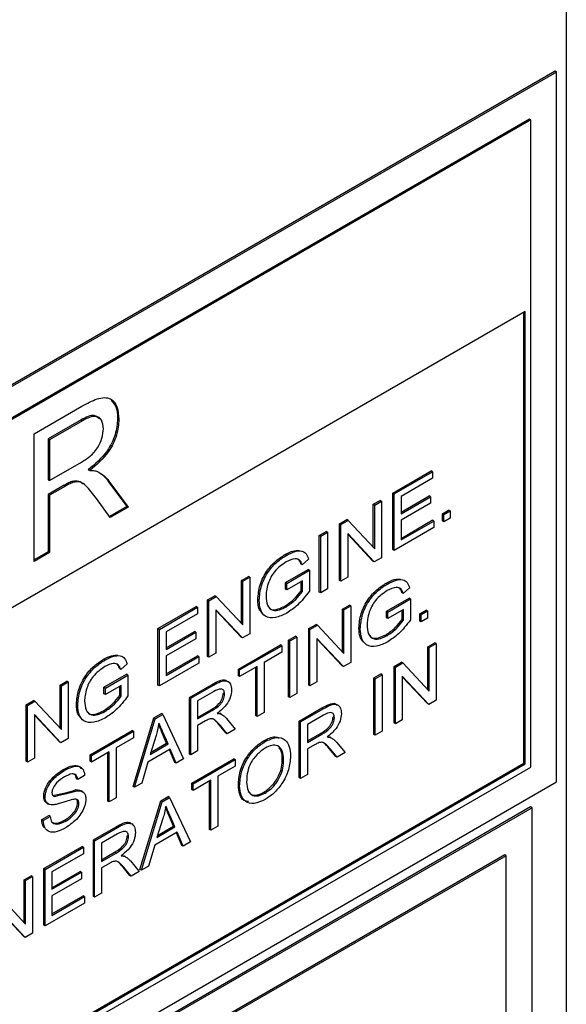
# Model space of a CAD drawing. Units: inches. Extents: x 5 to 301, y 5 to 193.
# Drawn here: x 89 to 90, y 41 to 43 of the extents above; entities that cross this region are included whole.
import ezdxf

# ---------------------------------------------------------------- set-up
doc = ezdxf.new("R2010")
doc.units = ezdxf.units.IN
doc.header["$MEASUREMENT"] = 0

msp = doc.modelspace()

# ---------------------------------------------------------------- linework, layer by layer
at = {"color": 7, "linetype": 'Continuous', "lineweight": 25, "ltscale": 18}
for p, q in [((89.625, 43.7612), (89.625, 39.8904)), ((89.6065, 42.4287), (86.8757, 40.8523)), ((89.6088, 42.4274), (86.8757, 40.8497)), ((89.6088, 42.4274), (89.6065, 42.4287)), ((89.6088, 41.2411), (89.6088, 42.4274)), ((89.5633, 42.3487), (86.8757, 40.7972)), ((89.5656, 42.3474), (86.8757, 40.7946)), ((89.5656, 42.3474), (89.5633, 42.3487)), ((89.5656, 41.2661), (89.5656, 42.3474)), ((89.5565, 42.0272), (86.8757, 40.4796)), ((89.5542, 41.2726), (89.5542, 42.0259)), ((89.5565, 41.2713), (89.5565, 42.0272)), ((88.7356, 41.8226), (88.8157, 41.8688)), ((88.8143, 41.8461), (88.7593, 41.8143)), ((88.8166, 41.8448), (88.7616, 41.813)), ((88.8753, 41.8484), (88.8775, 41.8471)), ((88.7356, 41.6095), (88.7356, 41.8226)), ((88.7593, 41.8143), (88.7593, 41.746)), ((88.7593, 41.8143), (88.7616, 41.813)), ((88.7616, 41.813), (88.7616, 41.7447)), ((88.7616, 41.7447), (88.811, 41.7733)), ((88.8263, 41.7628), (88.8286, 41.7615)), ((89.335, 41.7239), (89.399, 41.7608)), ((89.3373, 41.7225), (89.4013, 41.7595)), ((89.4013, 41.7595), (89.399, 41.7608)), ((89.4013, 41.7595), (89.4013, 41.7486)), ((88.7593, 41.746), (88.7616, 41.7447)), ((88.7988, 41.7432), (88.8011, 41.7419)), ((88.8601, 41.7428), (88.8904, 41.7015)), ((88.8624, 41.7415), (88.8927, 41.7002)), ((89.4013, 41.7486), (89.3488, 41.7183)), ((88.786, 41.7368), (88.7593, 41.7214)), ((88.7883, 41.7355), (88.7616, 41.7201)), ((88.7593, 41.7214), (88.7593, 41.6258)), ((88.7593, 41.7214), (88.7616, 41.7201)), ((88.7616, 41.7201), (88.7616, 41.6245)), ((88.8628, 41.6829), (88.8398, 41.7147)), ((89.3025, 41.7051), (89.314, 41.7117)), ((89.3048, 41.7038), (89.3163, 41.7104)), ((89.3163, 41.7104), (89.314, 41.7117)), ((89.3163, 41.7104), (89.3163, 41.6159)), ((89.335, 41.6294), (89.335, 41.7239)), ((89.3373, 41.7225), (89.335, 41.7239)), ((89.3373, 41.6281), (89.3373, 41.7225)), ((89.3488, 41.6919), (89.3959, 41.719)), ((89.3488, 41.7183), (89.3488, 41.6892)), ((89.3488, 41.6892), (89.3981, 41.7177)), ((89.3981, 41.7177), (89.3959, 41.719)), ((89.3981, 41.7177), (89.3981, 41.7068)), ((88.8904, 41.7015), (88.8615, 41.6848)), ((88.8927, 41.7002), (88.8628, 41.6829)), ((88.8904, 41.7015), (88.8927, 41.7002)), ((89.3025, 41.6333), (89.3025, 41.7051)), ((89.3048, 41.7038), (89.3025, 41.7051)), ((89.3048, 41.6309), (89.3048, 41.7038)), ((89.3981, 41.7068), (89.3488, 41.6783)), ((89.4179, 41.6893), (89.4284, 41.6954)), ((89.4202, 41.688), (89.4307, 41.6941)), ((89.4307, 41.6941), (89.4284, 41.6954)), ((89.4307, 41.6941), (89.4307, 41.682)), ((89.2459, 41.6724), (89.2582, 41.6795)), ((89.2481, 41.6711), (89.2604, 41.6782)), ((89.2604, 41.6782), (89.2582, 41.6795)), ((89.2604, 41.6782), (89.3048, 41.6309)), ((89.3488, 41.6482), (89.4011, 41.6784)), ((89.3488, 41.6783), (89.3488, 41.6456)), ((89.3488, 41.6456), (89.4034, 41.6771)), ((89.4034, 41.6771), (89.4011, 41.6784)), ((89.4034, 41.6771), (89.4034, 41.6662)), ((89.4179, 41.6772), (89.4179, 41.6893)), ((89.4202, 41.688), (89.4179, 41.6893)), ((89.4202, 41.6759), (89.4179, 41.6772)), ((89.4202, 41.6759), (89.4202, 41.688)), ((89.4307, 41.682), (89.4202, 41.6759)), ((89.2123, 41.653), (89.2238, 41.6597)), ((89.2146, 41.6517), (89.2261, 41.6584)), ((89.2261, 41.6584), (89.2238, 41.6597)), ((89.2261, 41.6584), (89.2261, 41.5639)), ((89.2459, 41.5779), (89.2459, 41.6724)), ((89.2481, 41.6711), (89.2459, 41.6724)), ((89.2481, 41.5766), (89.2481, 41.6711)), ((89.4034, 41.6662), (89.3373, 41.6281)), ((89.2123, 41.5585), (89.2123, 41.653)), ((89.2146, 41.6517), (89.2123, 41.653)), ((89.2146, 41.5572), (89.2146, 41.6517)), ((89.304, 41.6089), (89.2597, 41.6562)), ((89.2597, 41.6562), (89.2597, 41.5832)), ((89.3018, 41.6102), (89.2597, 41.655)), ((88.7593, 41.6258), (88.7356, 41.6121)), ((88.7593, 41.6258), (88.7616, 41.6245)), ((89.3373, 41.6281), (89.335, 41.6294)), ((88.7616, 41.6245), (88.7356, 41.6095)), ((89.1572, 41.6198), (89.1549, 41.6211)), ((89.1943, 41.6134), (89.1837, 41.6042)), ((89.304, 41.6089), (89.3018, 41.6102)), ((89.3163, 41.6159), (89.304, 41.6089)), ((89.1556, 41.5743), (89.1934, 41.5961)), ((89.1579, 41.573), (89.1957, 41.5948)), ((89.1837, 41.6042), (89.1814, 41.6055)), ((89.1957, 41.5948), (89.1934, 41.5961)), ((89.1957, 41.5948), (89.1957, 41.5598)), ((89.0822, 41.5779), (89.0938, 41.5846)), ((89.0822, 41.5061), (89.0822, 41.5779)), ((89.0845, 41.5766), (89.0822, 41.5779)), ((89.0845, 41.5766), (89.096, 41.5833)), ((89.0845, 41.5037), (89.0845, 41.5766)), ((89.096, 41.5833), (89.0938, 41.5846)), ((89.096, 41.5833), (89.096, 41.4888)), ((89.1841, 41.5772), (89.1579, 41.5621)), ((89.1819, 41.5606), (89.1819, 41.5759)), ((89.1841, 41.5593), (89.1841, 41.5772)), ((89.2481, 41.5766), (89.2459, 41.5779)), ((89.2597, 41.5832), (89.2481, 41.5766)), ((89.1556, 41.5634), (89.1556, 41.5743)), ((89.1579, 41.573), (89.1556, 41.5743)), ((89.1579, 41.5621), (89.1556, 41.5634)), ((89.1579, 41.5621), (89.1579, 41.573)), ((89.1841, 41.5593), (89.1819, 41.5606)), ((89.2261, 41.5639), (89.2146, 41.5572)), ((89.3261, 41.5719), (89.3238, 41.5732)), ((89.3632, 41.5655), (89.3526, 41.5563)), ((89.0256, 41.5452), (89.0379, 41.5523)), ((89.0256, 41.4507), (89.0256, 41.5452)), ((89.0278, 41.5439), (89.0256, 41.5452)), ((89.0278, 41.5439), (89.0401, 41.551)), ((89.0278, 41.4494), (89.0278, 41.5439)), ((89.0401, 41.551), (89.0379, 41.5523)), ((89.0401, 41.551), (89.0845, 41.5037)), ((89.1118, 41.5446), (89.1095, 41.546)), ((89.2146, 41.5572), (89.2123, 41.5585)), ((89.3245, 41.5264), (89.3623, 41.5482)), ((89.3268, 41.5251), (89.3646, 41.5469)), ((89.3526, 41.5563), (89.3503, 41.5576)), ((89.3646, 41.5469), (89.3623, 41.5482)), ((89.3646, 41.5469), (89.3646, 41.5119)), ((88.9427, 41.4974), (89.0067, 41.5343)), ((88.945, 41.4961), (89.009, 41.533)), ((89.009, 41.533), (89.0067, 41.5343)), ((89.009, 41.533), (89.009, 41.5221)), ((89.0837, 41.4817), (89.0394, 41.529)), ((89.0394, 41.529), (89.0394, 41.4561)), ((89.0815, 41.483), (89.0394, 41.5279)), ((89.1572, 41.5338), (89.1549, 41.5351)), ((89.2511, 41.53), (89.2626, 41.5367)), ((89.2511, 41.4583), (89.2511, 41.53)), ((89.2534, 41.5287), (89.2511, 41.53)), ((89.2534, 41.5287), (89.2649, 41.5354)), ((89.2534, 41.4558), (89.2534, 41.5287)), ((89.2649, 41.5354), (89.2626, 41.5367)), ((89.2649, 41.5354), (89.2649, 41.4409)), ((89.353, 41.5293), (89.3268, 41.5142)), ((89.3508, 41.5127), (89.3508, 41.528)), ((89.353, 41.5114), (89.353, 41.5293)), ((89.3801, 41.5222), (89.3906, 41.5282)), ((89.3824, 41.5209), (89.3929, 41.5269)), ((89.3929, 41.5269), (89.3906, 41.5282)), ((89.3929, 41.5269), (89.3929, 41.5148)), ((89.009, 41.5221), (88.9565, 41.4918)), ((89.3245, 41.5155), (89.3245, 41.5264)), ((89.3268, 41.5251), (89.3245, 41.5264)), ((89.3268, 41.5142), (89.3245, 41.5155)), ((89.3268, 41.5142), (89.3268, 41.5251)), ((89.353, 41.5114), (89.3508, 41.5127)), ((89.3801, 41.51), (89.3801, 41.5222)), ((89.3824, 41.5209), (89.3801, 41.5222)), ((89.3824, 41.5087), (89.3824, 41.5209)), ((89.3929, 41.5148), (89.3824, 41.5087)), ((88.9427, 41.4029), (88.9427, 41.4974)), ((88.945, 41.4961), (88.9427, 41.4974)), ((88.945, 41.4016), (88.945, 41.4961)), ((89.1945, 41.4973), (89.2068, 41.5044)), ((89.1945, 41.4029), (89.1945, 41.4973)), ((89.1967, 41.496), (89.1945, 41.4973)), ((89.1967, 41.496), (89.209, 41.5031)), ((89.1967, 41.4016), (89.1967, 41.496)), ((89.209, 41.5031), (89.2068, 41.5044)), ((89.209, 41.5031), (89.2534, 41.4558)), ((89.2807, 41.4968), (89.2784, 41.4981)), ((89.3824, 41.5087), (89.3801, 41.51)), ((88.9565, 41.4654), (89.0035, 41.4925)), ((88.9565, 41.4918), (88.9565, 41.4627)), ((88.9565, 41.4627), (89.0058, 41.4912)), ((89.0058, 41.4803), (88.9565, 41.4518)), ((89.0058, 41.4912), (89.0035, 41.4925)), ((89.0058, 41.4912), (89.0058, 41.4803)), ((89.0837, 41.4817), (89.0815, 41.483)), ((89.096, 41.4888), (89.0837, 41.4817)), ((89.1609, 41.478), (89.1724, 41.4846)), ((89.1609, 41.3835), (89.1609, 41.478)), ((89.1632, 41.4767), (89.1609, 41.478)), ((89.1632, 41.4767), (89.1747, 41.4833)), ((89.1747, 41.4833), (89.1724, 41.4846)), ((89.1747, 41.4833), (89.1747, 41.3888)), ((89.2526, 41.4338), (89.2083, 41.4811)), ((89.2083, 41.4811), (89.2083, 41.4082)), ((89.2504, 41.4351), (89.2083, 41.48)), ((89.3261, 41.4859), (89.3238, 41.4872)), ((89.077, 41.4295), (89.1473, 41.4701)), ((89.0792, 41.4282), (89.1495, 41.4688)), ((89.1495, 41.4688), (89.1473, 41.4701)), ((89.1495, 41.4688), (89.1495, 41.4579)), ((89.1632, 41.3822), (89.1632, 41.4767)), ((89.3938, 41.467), (89.4053, 41.4737)), ((89.3938, 41.3952), (89.3938, 41.467)), ((89.396, 41.4657), (89.3938, 41.467)), ((89.396, 41.4657), (89.4076, 41.4724)), ((89.396, 41.3928), (89.396, 41.4657)), ((89.4076, 41.4724), (89.4053, 41.4737)), ((89.4076, 41.4724), (89.4076, 41.3779)), ((88.854, 41.4448), (88.8518, 41.4461)), ((88.9565, 41.4218), (89.0088, 41.4519)), ((88.9565, 41.4518), (88.9565, 41.4191)), ((88.9565, 41.4191), (89.0111, 41.4506)), ((89.0111, 41.4506), (89.0088, 41.4519)), ((89.0111, 41.4506), (89.0111, 41.4397)), ((89.0278, 41.4494), (89.0256, 41.4507)), ((89.0394, 41.4561), (89.0278, 41.4494)), ((89.1495, 41.4579), (89.1202, 41.4409)), ((88.8806, 41.4292), (88.8783, 41.4305)), ((88.8912, 41.4384), (88.8806, 41.4292)), ((89.0111, 41.4397), (88.945, 41.4016)), ((89.077, 41.4186), (89.077, 41.4295)), ((89.0792, 41.4282), (89.077, 41.4295)), ((89.1086, 41.4343), (89.0792, 41.4173)), ((89.0792, 41.4173), (89.0792, 41.4282)), ((89.1063, 41.352), (89.1063, 41.433)), ((89.1086, 41.3507), (89.1086, 41.4343)), ((89.1202, 41.4409), (89.1202, 41.3573)), ((89.2526, 41.4338), (89.2504, 41.4351)), ((89.2649, 41.4409), (89.2526, 41.4338)), ((89.3371, 41.4343), (89.3494, 41.4414)), ((89.3371, 41.3399), (89.3371, 41.4343)), ((89.3394, 41.433), (89.3371, 41.4343)), ((89.3394, 41.433), (89.3517, 41.4401)), ((89.3394, 41.3385), (89.3394, 41.433)), ((89.3517, 41.4401), (89.3494, 41.4414)), ((89.3517, 41.4401), (89.396, 41.3928)), ((88.8525, 41.3993), (88.8902, 41.4211)), ((88.8548, 41.3979), (88.8925, 41.4197)), ((88.8925, 41.4197), (88.8902, 41.4211)), ((88.8925, 41.4197), (88.8925, 41.3848)), ((89.0792, 41.4173), (89.077, 41.4186)), ((89.3036, 41.415), (89.3151, 41.4216)), ((89.3036, 41.3205), (89.3036, 41.415)), ((89.3058, 41.4137), (89.3036, 41.415)), ((89.3058, 41.4137), (89.3174, 41.4203)), ((89.3058, 41.3192), (89.3058, 41.4137)), ((89.3174, 41.4203), (89.3151, 41.4216)), ((89.3174, 41.4203), (89.3174, 41.3258)), ((89.3953, 41.3708), (89.3509, 41.4181)), ((89.3509, 41.4181), (89.3509, 41.3452)), ((89.393, 41.3721), (89.3509, 41.417)), ((88.7791, 41.4029), (88.7906, 41.4096)), ((88.7791, 41.3311), (88.7791, 41.4029)), ((88.7813, 41.4016), (88.7791, 41.4029)), ((88.7813, 41.4016), (88.7929, 41.4083)), ((88.7813, 41.3287), (88.7813, 41.4016)), ((88.7929, 41.4083), (88.7906, 41.4096)), ((88.7929, 41.4083), (88.7929, 41.3138)), ((88.8525, 41.3884), (88.8525, 41.3993)), ((88.8548, 41.3979), (88.8525, 41.3993)), ((88.881, 41.4022), (88.8548, 41.387)), ((88.8548, 41.387), (88.8548, 41.3979)), ((88.8787, 41.3856), (88.8787, 41.4009)), ((88.881, 41.3843), (88.881, 41.4022)), ((88.945, 41.4016), (88.9427, 41.4029)), ((88.9951, 41.3823), (89.0331, 41.4042)), ((88.9974, 41.381), (89.0354, 41.4029)), ((89.1967, 41.4016), (89.1945, 41.4029)), ((89.2083, 41.4082), (89.1967, 41.4016)), ((88.8548, 41.387), (88.8525, 41.3884)), ((88.881, 41.3843), (88.8787, 41.3856)), ((88.9951, 41.2878), (88.9951, 41.3823)), ((88.9974, 41.381), (88.9951, 41.3823)), ((88.9974, 41.2865), (88.9974, 41.381)), ((89.0358, 41.3923), (89.009, 41.3767)), ((89.0541, 41.3879), (89.0518, 41.3892)), ((89.1632, 41.3822), (89.1609, 41.3835)), ((89.1747, 41.3888), (89.1632, 41.3822)), ((88.7224, 41.3702), (88.7347, 41.3773)), ((88.7224, 41.2757), (88.7224, 41.3702)), ((88.7247, 41.3689), (88.7224, 41.3702)), ((88.7247, 41.3689), (88.737, 41.376)), ((88.7247, 41.2744), (88.7247, 41.3689)), ((88.737, 41.376), (88.7347, 41.3773)), ((88.737, 41.376), (88.7813, 41.3287)), ((88.8086, 41.3696), (88.8063, 41.3709)), ((89.009, 41.3767), (89.009, 41.3465)), ((89.1787, 41.3429), (89.2167, 41.3648)), ((89.181, 41.3416), (89.2189, 41.3635)), ((89.3953, 41.3708), (89.393, 41.3721)), ((89.4076, 41.3779), (89.3953, 41.3708)), ((88.7806, 41.3067), (88.7362, 41.354)), ((88.7362, 41.354), (88.7362, 41.2811)), ((88.7783, 41.308), (88.7362, 41.3529)), ((88.854, 41.3588), (88.8517, 41.3601)), ((88.901, 41.2335), (88.9359, 41.3481)), ((88.9033, 41.2322), (88.9382, 41.3468)), ((88.9359, 41.3481), (88.9484, 41.3553)), ((88.9382, 41.3468), (88.9359, 41.3481)), ((88.9382, 41.3468), (88.9507, 41.354)), ((88.9507, 41.354), (88.9484, 41.3553)), ((88.9507, 41.354), (88.9856, 41.2796)), ((89.009, 41.3491), (89.0308, 41.3617)), ((89.009, 41.3465), (89.0331, 41.3604)), ((89.0482, 41.3545), (89.0459, 41.3558)), ((89.0573, 41.3471), (89.0719, 41.3295)), ((89.1086, 41.3507), (89.1063, 41.352)), ((89.1202, 41.3573), (89.1086, 41.3507)), ((89.2194, 41.3529), (89.1925, 41.3373)), ((89.2376, 41.3485), (89.2354, 41.3498)), ((89.022, 41.3431), (89.009, 41.3355)), ((89.009, 41.3355), (89.009, 41.2932)), ((89.0562, 41.323), (89.0449, 41.3365)), ((89.0584, 41.3217), (89.0472, 41.3352)), ((89.0719, 41.3295), (89.0584, 41.3217)), ((89.1787, 41.2484), (89.1787, 41.3429)), ((89.181, 41.3416), (89.1787, 41.3429)), ((89.181, 41.2471), (89.181, 41.3416)), ((89.1925, 41.3373), (89.1925, 41.3071)), ((89.3394, 41.3385), (89.3371, 41.3399)), ((89.3509, 41.3452), (89.3394, 41.3385)), ((88.7929, 41.3138), (88.7806, 41.3067)), ((88.8294, 41.2866), (88.8997, 41.3272)), ((88.8317, 41.2853), (88.902, 41.3259)), ((88.902, 41.315), (88.8726, 41.298)), ((88.902, 41.3259), (88.8997, 41.3272)), ((88.902, 41.3259), (88.902, 41.315)), ((88.9394, 41.3188), (88.9294, 41.2872)), ((88.9572, 41.3059), (88.9487, 41.3257)), ((88.9595, 41.3046), (88.951, 41.3244)), ((89.0584, 41.3217), (89.0562, 41.323)), ((89.1925, 41.3097), (89.2144, 41.3223)), ((89.1925, 41.3071), (89.2167, 41.321)), ((89.2318, 41.3151), (89.2295, 41.3164)), ((89.3058, 41.3192), (89.3036, 41.3205)), ((89.3174, 41.3258), (89.3058, 41.3192)), ((88.7806, 41.3067), (88.7783, 41.308)), ((88.8726, 41.298), (88.8726, 41.2144)), ((88.9294, 41.2872), (88.9595, 41.3046)), ((88.9304, 41.2904), (88.9572, 41.3059)), ((88.9595, 41.3046), (88.9572, 41.3059)), ((89.1218, 41.3086), (89.1195, 41.3099)), ((89.2056, 41.3037), (89.1925, 41.2962)), ((89.2397, 41.2836), (89.2285, 41.2971)), ((89.2409, 41.3078), (89.2555, 41.2901)), ((88.7362, 41.2811), (88.7247, 41.2744)), ((88.8294, 41.2757), (88.8294, 41.2866)), ((88.8317, 41.2853), (88.8294, 41.2866)), ((88.8611, 41.2913), (88.8317, 41.2744)), ((88.8317, 41.2744), (88.8317, 41.2853)), ((88.8588, 41.2091), (88.8588, 41.29)), ((88.8611, 41.2078), (88.8611, 41.2913)), ((88.9632, 41.2958), (88.9256, 41.2741)), ((88.971, 41.2739), (88.9619, 41.295)), ((88.9733, 41.2726), (88.9632, 41.2958)), ((88.9974, 41.2865), (88.9951, 41.2878)), ((89.009, 41.2932), (88.9974, 41.2865)), ((88.9993, 41.2393), (89.0696, 41.2799)), ((89.0719, 41.2786), (89.0696, 41.2799)), ((89.1925, 41.2962), (89.1925, 41.2538)), ((89.242, 41.2823), (89.2308, 41.2958)), ((89.242, 41.2823), (89.2397, 41.2836)), ((89.2555, 41.2901), (89.242, 41.2823)), ((85.6544, 39.0082), (89.5656, 41.2661)), ((86.5018, 39.5105), (89.5542, 41.2726)), ((86.5018, 39.5079), (89.5565, 41.2713)), ((88.7247, 41.2744), (88.7224, 41.2757)), ((88.8317, 41.2744), (88.8294, 41.2757)), ((88.9256, 41.2741), (88.9156, 41.2393)), ((88.9733, 41.2726), (88.971, 41.2739)), ((88.9856, 41.2796), (88.9733, 41.2726)), ((89.0016, 41.238), (89.0719, 41.2786)), ((89.0719, 41.2677), (89.0425, 41.2508)), ((89.0719, 41.2786), (89.0719, 41.2677)), ((89.1527, 41.2779), (89.1504, 41.2793)), ((89.5565, 41.2713), (89.5542, 41.2726)), ((88.786, 41.2601), (88.7837, 41.2615)), ((88.8201, 41.252), (88.8086, 41.2453)), ((89.0425, 41.2508), (89.0425, 41.1672)), ((89.181, 41.2471), (89.1787, 41.2484)), ((89.1925, 41.2538), (89.181, 41.2471)), ((85.6544, 38.9583), (89.6088, 41.2411)), ((88.8086, 41.2453), (88.8063, 41.2466)), ((88.9033, 41.2322), (88.901, 41.2335)), ((88.9156, 41.2393), (88.9033, 41.2322)), ((88.9993, 41.2284), (88.9993, 41.2393)), ((89.0016, 41.238), (88.9993, 41.2393)), ((89.031, 41.2441), (89.0016, 41.2271)), ((89.0016, 41.2271), (89.0016, 41.238)), ((89.0287, 41.1618), (89.0287, 41.2428)), ((89.031, 41.1605), (89.031, 41.2441)), ((89.0792, 41.2344), (89.077, 41.2357)), ((88.7541, 41.2158), (88.7518, 41.2171)), ((88.7691, 41.217), (88.7668, 41.2184)), ((88.8072, 41.2263), (88.8049, 41.2277)), ((88.8169, 41.2247), (88.8141, 41.2263)), ((88.8726, 41.2144), (88.8611, 41.2078)), ((88.9475, 41.2094), (88.96, 41.2166)), ((88.9497, 41.2081), (88.9622, 41.2153)), ((88.9622, 41.2153), (88.96, 41.2166)), ((88.9622, 41.2153), (88.9971, 41.1409)), ((89.0016, 41.2271), (88.9993, 41.2284)), ((89.1217, 41.2225), (89.1194, 41.2239)), ((89.5654, 41.1993), (86.3834, 39.3623)), ((89.5677, 41.1979), (86.3857, 39.361)), ((88.7567, 41.2058), (88.7596, 41.2042)), ((88.8107, 41.2049), (88.8084, 41.2062)), ((88.8611, 41.2078), (88.8588, 41.2091)), ((88.9126, 41.0948), (88.9475, 41.2094)), ((88.9149, 41.0935), (88.9497, 41.2081)), ((88.9497, 41.2081), (88.9475, 41.2094)), ((89.5677, 41.1979), (89.5654, 41.1993)), ((89.5677, 40.0116), (89.5677, 41.1979)), ((88.7486, 41.1782), (88.7602, 41.1849)), ((88.7509, 41.1769), (88.7624, 41.1835)), ((88.7624, 41.1835), (88.7602, 41.1849)), ((88.9688, 41.1672), (88.9602, 41.187)), ((88.971, 41.1659), (88.9625, 41.1857)), ((88.7509, 41.1769), (88.7486, 41.1782)), ((88.7887, 41.1757), (88.7864, 41.177)), ((88.8347, 41.1443), (88.8726, 41.1662)), ((88.8369, 41.143), (88.8749, 41.1649)), ((88.951, 41.1801), (88.9409, 41.1485)), ((88.9409, 41.1485), (88.971, 41.1659)), ((88.9419, 41.1517), (88.9688, 41.1672)), ((88.971, 41.1659), (88.9688, 41.1672)), ((89.0425, 41.1672), (89.031, 41.1605)), ((88.8753, 41.1542), (88.8485, 41.1387)), ((88.8936, 41.1499), (88.8913, 41.1512)), ((88.9748, 41.1571), (88.9372, 41.1354)), ((88.9826, 41.1352), (88.9734, 41.1563)), ((88.9848, 41.1339), (88.9748, 41.1571)), ((89.031, 41.1605), (89.0287, 41.1618)), ((88.7518, 41.0964), (88.8158, 41.1334)), ((88.7541, 41.0951), (88.818, 41.1321)), ((88.818, 41.1321), (88.8158, 41.1334)), ((88.818, 41.1321), (88.818, 41.1212)), ((88.8347, 41.0498), (88.8347, 41.1443)), ((88.8369, 41.143), (88.8347, 41.1443)), ((88.8369, 41.0485), (88.8369, 41.143)), ((88.8485, 41.1387), (88.8485, 41.1084)), ((88.9372, 41.1354), (88.9271, 41.1006)), ((88.9848, 41.1339), (88.9826, 41.1352)), ((88.9971, 41.1409), (88.9848, 41.1339)), ((89.5222, 41.1192), (86.4312, 39.3348)), ((89.5245, 41.1179), (86.4334, 39.3335)), ((88.818, 41.1212), (88.7656, 41.0909)), ((88.8485, 41.1111), (88.8703, 41.1237)), ((88.8485, 41.1084), (88.8726, 41.1224)), ((88.8877, 41.1165), (88.8854, 41.1178)), ((89.5245, 41.1179), (89.5222, 41.1192)), ((89.5245, 40.0366), (89.5245, 41.1179)), ((88.8615, 41.1051), (88.8485, 41.0975)), ((88.8968, 41.1091), (88.9114, 41.0915)), ((88.9271, 41.1006), (88.9149, 41.0935)), ((88.7193, 41.0777), (88.7308, 41.0843)), ((88.7215, 41.0763), (88.7331, 41.083)), ((88.7331, 41.083), (88.7308, 41.0843)), ((88.7331, 41.083), (88.7331, 40.9885)), ((88.7518, 41.0019), (88.7518, 41.0964)), ((88.7541, 41.0951), (88.7518, 41.0964)), ((88.7541, 41.0006), (88.7541, 41.0951)), ((88.7656, 41.0644), (88.8126, 41.0916)), ((88.7656, 41.0909), (88.7656, 41.0618)), ((88.7656, 41.0618), (88.8149, 41.0903)), ((88.8149, 41.0903), (88.8126, 41.0916)), ((88.8149, 41.0903), (88.8149, 41.0794)), ((88.8485, 41.0975), (88.8485, 41.0551)), ((88.8957, 41.085), (88.8844, 41.0985)), ((88.8979, 41.0837), (88.8867, 41.0972)), ((88.8979, 41.0837), (88.8957, 41.085)), ((88.9114, 41.0915), (88.8979, 41.0837)), ((88.9149, 41.0935), (88.9126, 41.0948)), ((88.7193, 41.0059), (88.7193, 41.0777)), ((88.7215, 41.0763), (88.7193, 41.0777)), ((88.7215, 41.0034), (88.7215, 41.0763)), ((88.8149, 41.0794), (88.7656, 41.0509)), ((88.6772, 41.0507), (88.7215, 41.0034)), ((88.7656, 41.0208), (88.8179, 41.051)), ((88.7656, 41.0509), (88.7656, 41.0182)), ((88.7656, 41.0182), (88.8201, 41.0497)), ((88.8201, 41.0497), (88.8179, 41.051)), ((88.8201, 41.0497), (88.8201, 41.0388)), ((88.8369, 41.0485), (88.8347, 41.0498)), ((88.8485, 41.0551), (88.8369, 41.0485)), ((88.8201, 41.0388), (88.7541, 41.0006)), ((88.7208, 40.9814), (88.6764, 41.0287)), ((88.7185, 40.9827), (88.6764, 41.0276)), ((88.7541, 41.0006), (88.7518, 41.0019)), ((88.7331, 40.9885), (88.7208, 40.9814)), ((88.7208, 40.9814), (88.7185, 40.9827))]:
    msp.add_line(p, q, dxfattribs=at)
at = {"color": 8, "linetype": 'Continuous', "lineweight": 25, "ltscale": 18}
for p, q in [((88.8143, 41.8461), (88.8166, 41.8448)), ((88.8601, 41.7428), (88.8624, 41.7415)), ((88.786, 41.7368), (88.7883, 41.7355)), ((89.0354, 41.4029), (89.0331, 41.4042)), ((89.2189, 41.3635), (89.2167, 41.3648)), ((89.0331, 41.3604), (89.0308, 41.3617)), ((89.0472, 41.3352), (89.0449, 41.3365)), ((88.951, 41.3244), (88.9487, 41.3257)), ((89.2167, 41.321), (89.2144, 41.3223)), ((89.2308, 41.2958), (89.2285, 41.2971)), ((88.9625, 41.1857), (88.9602, 41.187)), ((88.8749, 41.1649), (88.8726, 41.1662)), ((88.8726, 41.1224), (88.8703, 41.1237)), ((88.8867, 41.0972), (88.8844, 41.0985))]:
    msp.add_line(p, q, dxfattribs=at)
at = {"color": 7, "linetype": 'Continuous', "lineweight": 25, "ltscale": 18}
for points, knots in [([(88.8157, 41.8688), (88.8242, 41.8736), (88.8411, 41.8832), (88.8638, 41.8847), (88.8755, 41.869), (88.8769, 41.8544), (88.8775, 41.8471)], [0, 0, 0, 0, 0.281672, 0.559199, 0.77941, 1, 1, 1, 1]), ([(88.8644, 41.8784), (88.8672, 41.8756), (88.874, 41.8689), (88.8748, 41.856), (88.8753, 41.8484)], [0, 0, 0, 0, 0.4105491, 1, 1, 1, 1]), ([(88.8448, 41.8478), (88.8421, 41.8502), (88.8348, 41.8569), (88.8224, 41.8503), (88.8143, 41.8461)], [0, 0, 0, 0, 0.355694, 1, 1, 1, 1]), ([(88.8515, 41.8314), (88.851, 41.8367), (88.8498, 41.8471), (88.837, 41.8551), (88.8244, 41.8487), (88.8166, 41.8448)], [0, 0, 0, 0, 0.280404, 0.559986, 1, 1, 1, 1]), ([(88.8753, 41.8484), (88.8745, 41.8396), (88.873, 41.8221), (88.856, 41.7877), (88.8376, 41.7723), (88.8263, 41.7628)], [0, 0, 0, 0, 0.280515, 0.5605, 1, 1, 1, 1]), ([(88.8775, 41.8471), (88.8768, 41.8383), (88.8753, 41.8208), (88.8582, 41.7864), (88.8398, 41.771), (88.8286, 41.7615)], [0, 0, 0, 0, 0.280515, 0.5605, 1, 1, 1, 1]), ([(88.811, 41.7733), (88.8164, 41.7765), (88.8271, 41.7829), (88.8419, 41.7974), (88.8501, 41.816), (88.851, 41.8263), (88.8515, 41.8314)], [0, 0, 0, 0, 0.2815744, 0.5602509, 0.7798721, 1, 1, 1, 1]), ([(88.8286, 41.7615), (88.8315, 41.7615), (88.8366, 41.7616), (88.841, 41.76), (88.8429, 41.7593)], [0, 0, 0, 0, 0.560158, 1, 1, 1, 1]), ([(88.8407, 41.7606), (88.8448, 41.758), (88.8522, 41.7534), (88.8577, 41.746), (88.8601, 41.7428)], [0, 0, 0, 0, 0.559788, 1, 1, 1, 1]), ([(88.8429, 41.7593), (88.8471, 41.7567), (88.8544, 41.7521), (88.86, 41.7447), (88.8624, 41.7415)], [0, 0, 0, 0, 0.559788, 1, 1, 1, 1]), ([(88.7988, 41.7432), (88.7964, 41.7422), (88.7922, 41.7404), (88.7879, 41.7379), (88.786, 41.7368)], [0, 0, 0, 0, 0.559837, 1, 1, 1, 1]), ([(88.8011, 41.7419), (88.7987, 41.7409), (88.7944, 41.7391), (88.7901, 41.7366), (88.7883, 41.7355)], [0, 0, 0, 0, 0.559837, 1, 1, 1, 1]), ([(88.8179, 41.7386), (88.8156, 41.7406), (88.8105, 41.7449), (88.8029, 41.7438), (88.7988, 41.7432)], [0, 0, 0, 0, 0.455002, 1, 1, 1, 1]), ([(88.8398, 41.7147), (88.8342, 41.7223), (88.8262, 41.7329), (88.8134, 41.7435), (88.8052, 41.7425), (88.8011, 41.7419)], [0, 0, 0, 0, 0.560871, 0.780724, 1, 1, 1, 1]), ([(89.1549, 41.6211), (89.1595, 41.6235), (89.1679, 41.628), (89.1755, 41.628), (89.1789, 41.6279)], [0, 0, 0, 0, 0.537055, 1, 1, 1, 1]), ([(89.1572, 41.6198), (89.1617, 41.6221), (89.1706, 41.6266), (89.1826, 41.6281), (89.1908, 41.623), (89.1932, 41.6166), (89.1943, 41.6134)], [0, 0, 0, 0, 0.280523, 0.560273, 0.779716, 1, 1, 1, 1]), ([(89.1095, 41.546), (89.1102, 41.554), (89.1117, 41.5699), (89.1237, 41.5942), (89.1395, 41.6111), (89.1498, 41.6178), (89.1549, 41.6211)], [0, 0, 0, 0, 0.279919, 0.558549, 0.778975, 1, 1, 1, 1]), ([(89.1118, 41.5446), (89.1125, 41.5526), (89.114, 41.5686), (89.126, 41.5929), (89.1418, 41.6098), (89.1521, 41.6164), (89.1572, 41.6198)], [0, 0, 0, 0, 0.279919, 0.558549, 0.778975, 1, 1, 1, 1]), ([(89.1837, 41.6042), (89.1825, 41.607), (89.1802, 41.6127), (89.1704, 41.6152), (89.1621, 41.6112), (89.157, 41.6088)], [0, 0, 0, 0, 0.280866, 0.559994, 1, 1, 1, 1]), ([(89.1814, 41.6055), (89.1805, 41.6087), (89.1792, 41.6126), (89.176, 41.6133), (89.1753, 41.6135)], [0, 0, 0, 0, 0.811591, 1, 1, 1, 1]), ([(89.157, 41.6088), (89.1501, 41.6041), (89.1405, 41.5975), (89.1309, 41.583), (89.1282, 41.5761), (89.1268, 41.5727)], [0, 0, 0, 0, 0.55811, 0.778982, 1, 1, 1, 1]), ([(89.3238, 41.5732), (89.3284, 41.5757), (89.3368, 41.5802), (89.3444, 41.5801), (89.3478, 41.5801)], [0, 0, 0, 0, 0.537055, 1, 1, 1, 1]), ([(89.3261, 41.5719), (89.3306, 41.5742), (89.3395, 41.5788), (89.3515, 41.5802), (89.3597, 41.5751), (89.3621, 41.5687), (89.3632, 41.5655)], [0, 0, 0, 0, 0.280523, 0.560273, 0.779716, 1, 1, 1, 1]), ([(89.1268, 41.5727), (89.1257, 41.5686), (89.1236, 41.5614), (89.1234, 41.5547), (89.1233, 41.5518)], [0, 0, 0, 0, 0.5597742, 1, 1, 1, 1]), ([(89.1549, 41.5351), (89.1603, 41.5388), (89.1699, 41.5455), (89.1782, 41.556), (89.1819, 41.5606)], [0, 0, 0, 0, 0.559707, 1, 1, 1, 1]), ([(89.1957, 41.5598), (89.1892, 41.5514), (89.1776, 41.5365), (89.1641, 41.5274), (89.1581, 41.5234)], [0, 0, 0, 0, 0.559806, 1, 1, 1, 1]), ([(89.2784, 41.4981), (89.2791, 41.5061), (89.2806, 41.522), (89.2926, 41.5463), (89.3084, 41.5632), (89.3187, 41.5699), (89.3238, 41.5732)], [0, 0, 0, 0, 0.279919, 0.558549, 0.778975, 1, 1, 1, 1]), ([(89.2807, 41.4968), (89.2814, 41.5048), (89.2829, 41.5207), (89.2949, 41.545), (89.3107, 41.5619), (89.3209, 41.5686), (89.3261, 41.5719)], [0, 0, 0, 0, 0.279919, 0.558549, 0.778975, 1, 1, 1, 1]), ([(89.3259, 41.5609), (89.319, 41.5562), (89.3094, 41.5496), (89.2998, 41.5351), (89.2971, 41.5283), (89.2957, 41.5248)], [0, 0, 0, 0, 0.55811, 0.778982, 1, 1, 1, 1]), ([(89.3526, 41.5563), (89.3514, 41.5592), (89.3491, 41.5648), (89.3393, 41.5673), (89.331, 41.5633), (89.3259, 41.5609)], [0, 0, 0, 0, 0.280868, 0.5600224, 1, 1, 1, 1]), ([(89.3503, 41.5576), (89.3493, 41.5608), (89.3481, 41.5647), (89.3449, 41.5655), (89.3442, 41.5656)], [0, 0, 0, 0, 0.811591, 1, 1, 1, 1]), ([(89.1171, 41.5232), (89.1152, 41.5252), (89.1103, 41.5304), (89.1098, 41.5401), (89.1095, 41.546)], [0, 0, 0, 0, 0.38942, 1, 1, 1, 1]), ([(89.1581, 41.5234), (89.1516, 41.5203), (89.1385, 41.514), (89.1222, 41.5157), (89.1132, 41.5276), (89.1122, 41.539), (89.1118, 41.5446)], [0, 0, 0, 0, 0.28056, 0.559718, 0.779636, 1, 1, 1, 1]), ([(89.1233, 41.5518), (89.1237, 41.5462), (89.1244, 41.5351), (89.1335, 41.527), (89.1455, 41.5281), (89.1533, 41.5319), (89.1572, 41.5338)], [0, 0, 0, 0, 0.280295, 0.558429, 0.779019, 1, 1, 1, 1]), ([(89.1572, 41.5338), (89.1626, 41.5375), (89.1722, 41.5442), (89.1805, 41.5547), (89.1841, 41.5593)], [0, 0, 0, 0, 0.559707, 1, 1, 1, 1]), ([(89.1261, 41.5354), (89.128, 41.533), (89.1321, 41.5279), (89.1433, 41.5295), (89.151, 41.5332), (89.1549, 41.5351)], [0, 0, 0, 0, 0.3131499, 0.6562698, 1, 1, 1, 1]), ([(89.2957, 41.5248), (89.2946, 41.5208), (89.2925, 41.5135), (89.2923, 41.5069), (89.2922, 41.5039)], [0, 0, 0, 0, 0.5597665, 1, 1, 1, 1]), ([(89.3238, 41.4872), (89.3292, 41.4909), (89.3388, 41.4976), (89.3471, 41.5081), (89.3508, 41.5127)], [0, 0, 0, 0, 0.5597065, 1, 1, 1, 1]), ([(89.3261, 41.4859), (89.3315, 41.4896), (89.3411, 41.4963), (89.3494, 41.5068), (89.353, 41.5114)], [0, 0, 0, 0, 0.5597065, 1, 1, 1, 1]), ([(89.3646, 41.5119), (89.3581, 41.5036), (89.3465, 41.4886), (89.333, 41.4795), (89.327, 41.4755)], [0, 0, 0, 0, 0.559806, 1, 1, 1, 1]), ([(89.286, 41.4753), (89.2841, 41.4774), (89.2792, 41.4826), (89.2787, 41.4922), (89.2784, 41.4981)], [0, 0, 0, 0, 0.389422, 1, 1, 1, 1]), ([(89.327, 41.4755), (89.3205, 41.4724), (89.3074, 41.4661), (89.2911, 41.4679), (89.2821, 41.4798), (89.2811, 41.4911), (89.2807, 41.4968)], [0, 0, 0, 0, 0.280559, 0.559716, 0.77964, 1, 1, 1, 1]), ([(89.2922, 41.5039), (89.2925, 41.4983), (89.2933, 41.4872), (89.3024, 41.4791), (89.3144, 41.4802), (89.3222, 41.484), (89.3261, 41.4859)], [0, 0, 0, 0, 0.280295, 0.55843, 0.779019, 1, 1, 1, 1]), ([(89.295, 41.4876), (89.2969, 41.4851), (89.301, 41.48), (89.3122, 41.4817), (89.3199, 41.4854), (89.3238, 41.4872)], [0, 0, 0, 0, 0.31315, 0.65627, 1, 1, 1, 1]), ([(88.8063, 41.3709), (88.8071, 41.3789), (88.8086, 41.3949), (88.8206, 41.4192), (88.8363, 41.4361), (88.8466, 41.4427), (88.8518, 41.4461)], [0, 0, 0, 0, 0.279917, 0.558549, 0.778989, 1, 1, 1, 1]), ([(88.8086, 41.3696), (88.8094, 41.3776), (88.8109, 41.3936), (88.8228, 41.4179), (88.8386, 41.4348), (88.8489, 41.4414), (88.854, 41.4448)], [0, 0, 0, 0, 0.279917, 0.558549, 0.778989, 1, 1, 1, 1]), ([(88.8518, 41.4461), (88.8563, 41.4485), (88.8648, 41.453), (88.8723, 41.453), (88.8758, 41.4529)], [0, 0, 0, 0, 0.537034, 1, 1, 1, 1]), ([(88.854, 41.4448), (88.8585, 41.4471), (88.8675, 41.4516), (88.8794, 41.4531), (88.8877, 41.448), (88.89, 41.4416), (88.8912, 41.4384)], [0, 0, 0, 0, 0.280521, 0.560268, 0.779709, 1, 1, 1, 1]), ([(88.8538, 41.4338), (88.847, 41.429), (88.8374, 41.4225), (88.8277, 41.408), (88.825, 41.4011), (88.8237, 41.3977)], [0, 0, 0, 0, 0.55811, 0.778982, 1, 1, 1, 1]), ([(88.8806, 41.4292), (88.8794, 41.432), (88.877, 41.4377), (88.8672, 41.4402), (88.8589, 41.4362), (88.8538, 41.4338)], [0, 0, 0, 0, 0.280868, 0.5600224, 1, 1, 1, 1]), ([(88.8783, 41.4305), (88.8773, 41.4337), (88.8761, 41.4376), (88.8728, 41.4383), (88.8722, 41.4385)], [0, 0, 0, 0, 0.811591, 1, 1, 1, 1]), ([(89.0331, 41.4042), (89.037, 41.4064), (89.0448, 41.4106), (89.0548, 41.4132), (89.0578, 41.4095), (89.0586, 41.4084)], [0, 0, 0, 0, 0.421429, 0.838031, 1, 1, 1, 1]), ([(88.8237, 41.3977), (88.8225, 41.3936), (88.8205, 41.3863), (88.8202, 41.3797), (88.8201, 41.3768)], [0, 0, 0, 0, 0.559786, 1, 1, 1, 1]), ([(89.0354, 41.4029), (89.0393, 41.4051), (89.0473, 41.4096), (89.0582, 41.4114), (89.0645, 41.4051), (89.0652, 41.3983), (89.0656, 41.3949)], [0, 0, 0, 0, 0.28163, 0.560034, 0.779908, 1, 1, 1, 1]), ([(89.0541, 41.3879), (89.0538, 41.3902), (89.0532, 41.3947), (89.0465, 41.3978), (89.0401, 41.3945), (89.0358, 41.3923)], [0, 0, 0, 0, 0.249718, 0.499912, 1, 1, 1, 1]), ([(88.8517, 41.3601), (88.8571, 41.3638), (88.8668, 41.3705), (88.8751, 41.381), (88.8787, 41.3856)], [0, 0, 0, 0, 0.559725, 1, 1, 1, 1]), ([(88.854, 41.3588), (88.8594, 41.3625), (88.8691, 41.3691), (88.8773, 41.3797), (88.881, 41.3843)], [0, 0, 0, 0, 0.559725, 1, 1, 1, 1]), ([(88.8925, 41.3848), (88.886, 41.3764), (88.8744, 41.3614), (88.8609, 41.3524), (88.855, 41.3484)], [0, 0, 0, 0, 0.559806, 1, 1, 1, 1]), ([(89.0308, 41.3617), (89.0357, 41.3646), (89.0417, 41.3682), (89.0477, 41.3759), (89.0508, 41.3819), (89.0514, 41.3863), (89.0518, 41.3892)], [0, 0, 0, 0, 0.500145, 0.62577, 0.751358, 1, 1, 1, 1]), ([(89.0331, 41.3604), (89.0379, 41.3633), (89.0439, 41.3668), (89.0499, 41.3746), (89.0531, 41.3806), (89.0537, 41.385), (89.0541, 41.3879)], [0, 0, 0, 0, 0.500145, 0.62577, 0.751358, 1, 1, 1, 1]), ([(89.0656, 41.3949), (89.0652, 41.3907), (89.0643, 41.3825), (89.0555, 41.3668), (89.0469, 41.3599), (89.0417, 41.3557)], [0, 0, 0, 0, 0.279814, 0.559618, 1, 1, 1, 1]), ([(88.814, 41.3482), (88.812, 41.3502), (88.8071, 41.3554), (88.8066, 41.3651), (88.8063, 41.3709)], [0, 0, 0, 0, 0.389422, 1, 1, 1, 1]), ([(88.855, 41.3484), (88.8484, 41.3452), (88.8353, 41.3389), (88.819, 41.3407), (88.81, 41.3526), (88.8091, 41.364), (88.8086, 41.3696)], [0, 0, 0, 0, 0.280557, 0.559725, 0.779641, 1, 1, 1, 1]), ([(88.8201, 41.3768), (88.8205, 41.3712), (88.8212, 41.3601), (88.8303, 41.352), (88.8423, 41.3531), (88.8501, 41.3569), (88.854, 41.3588)], [0, 0, 0, 0, 0.280289, 0.558433, 0.779021, 1, 1, 1, 1]), ([(89.2167, 41.3648), (89.2206, 41.367), (89.2284, 41.3713), (89.2384, 41.3738), (89.2414, 41.3701), (89.2422, 41.3691)], [0, 0, 0, 0, 0.421456, 0.838013, 1, 1, 1, 1]), ([(89.2189, 41.3635), (89.2229, 41.3657), (89.2308, 41.3702), (89.2418, 41.3721), (89.2481, 41.3657), (89.2488, 41.3589), (89.2492, 41.3555)], [0, 0, 0, 0, 0.281653, 0.560032, 0.779905, 1, 1, 1, 1]), ([(88.8229, 41.3604), (88.8248, 41.358), (88.8289, 41.3529), (88.8401, 41.3545), (88.8479, 41.3582), (88.8517, 41.3601)], [0, 0, 0, 0, 0.3131499, 0.6562698, 1, 1, 1, 1]), ([(89.0283, 41.3463), (89.0271, 41.3457), (89.025, 41.3448), (89.0229, 41.3436), (89.022, 41.3431)], [0, 0, 0, 0, 0.559845, 1, 1, 1, 1]), ([(89.0472, 41.3352), (89.0444, 41.3385), (89.0405, 41.3431), (89.034, 41.3473), (89.0302, 41.3466), (89.0283, 41.3463)], [0, 0, 0, 0, 0.56076, 0.780549, 1, 1, 1, 1]), ([(89.0449, 41.3365), (89.0422, 41.3401), (89.0391, 41.3443), (89.0347, 41.3464), (89.0341, 41.3467)], [0, 0, 0, 0, 0.858969, 1, 1, 1, 1]), ([(89.0417, 41.3557), (89.043, 41.3556), (89.0453, 41.3556), (89.0473, 41.3548), (89.0482, 41.3545)], [0, 0, 0, 0, 0.560112, 1, 1, 1, 1]), ([(89.0482, 41.3545), (89.0501, 41.3534), (89.0534, 41.3513), (89.0561, 41.3484), (89.0573, 41.3471)], [0, 0, 0, 0, 0.559911, 1, 1, 1, 1]), ([(89.2144, 41.3223), (89.2192, 41.3252), (89.2252, 41.3288), (89.2312, 41.3366), (89.2344, 41.3425), (89.235, 41.3469), (89.2354, 41.3498)], [0, 0, 0, 0, 0.500115, 0.625775, 0.751364, 1, 1, 1, 1]), ([(89.2167, 41.321), (89.2215, 41.3239), (89.2275, 41.3275), (89.2335, 41.3352), (89.2367, 41.3412), (89.2373, 41.3456), (89.2376, 41.3485)], [0, 0, 0, 0, 0.500115, 0.625775, 0.751364, 1, 1, 1, 1]), ([(89.2376, 41.3485), (89.2373, 41.3508), (89.2367, 41.3553), (89.2301, 41.3585), (89.2237, 41.3551), (89.2194, 41.3529)], [0, 0, 0, 0, 0.249732, 0.499936, 1, 1, 1, 1]), ([(89.2492, 41.3555), (89.2488, 41.3513), (89.2479, 41.3431), (89.2391, 41.3274), (89.2305, 41.3205), (89.2253, 41.3163)], [0, 0, 0, 0, 0.279813, 0.559596, 1, 1, 1, 1]), ([(88.9444, 41.3395), (88.9437, 41.3357), (88.9422, 41.3288), (88.9403, 41.3219), (88.9394, 41.3188)], [0, 0, 0, 0, 0.5599562, 1, 1, 1, 1]), ([(88.9487, 41.3257), (88.9475, 41.3285), (88.9459, 41.3322), (88.9443, 41.336), (88.9439, 41.3369)], [0, 0, 0, 0, 0.756933, 1, 1, 1, 1]), ([(88.951, 41.3244), (88.9497, 41.3272), (88.9476, 41.3322), (88.9454, 41.3373), (88.9444, 41.3395)], [0, 0, 0, 0, 0.559986, 1, 1, 1, 1]), ([(89.1195, 41.3099), (89.126, 41.3133), (89.1356, 41.3183), (89.1428, 41.3154), (89.1451, 41.3145)], [0, 0, 0, 0, 0.676445, 1, 1, 1, 1]), ([(89.1218, 41.3086), (89.1281, 41.3115), (89.1406, 41.3173), (89.1553, 41.3133), (89.1631, 41.3009), (89.1638, 41.29), (89.1642, 41.2845)], [0, 0, 0, 0, 0.280007, 0.559146, 0.779374, 1, 1, 1, 1]), ([(89.2253, 41.3163), (89.2266, 41.3162), (89.2289, 41.3162), (89.2309, 41.3154), (89.2318, 41.3151)], [0, 0, 0, 0, 0.560164, 1, 1, 1, 1]), ([(89.2318, 41.3151), (89.2336, 41.314), (89.237, 41.3119), (89.2397, 41.309), (89.2409, 41.3078)], [0, 0, 0, 0, 0.559911, 1, 1, 1, 1]), ([(89.077, 41.2357), (89.0775, 41.2434), (89.0784, 41.2588), (89.0897, 41.2824), (89.1044, 41.3), (89.1145, 41.3066), (89.1195, 41.3099)], [0, 0, 0, 0, 0.280262, 0.559067, 0.779279, 1, 1, 1, 1]), ([(89.0792, 41.2344), (89.0797, 41.2421), (89.0807, 41.2574), (89.092, 41.2811), (89.1067, 41.2987), (89.1168, 41.3053), (89.1218, 41.3086)], [0, 0, 0, 0, 0.280262, 0.559067, 0.779279, 1, 1, 1, 1]), ([(89.1219, 41.2978), (89.117, 41.2943), (89.1073, 41.2875), (89.0958, 41.2709), (89.0913, 41.2544), (89.0909, 41.2454), (89.0908, 41.2409)], [0, 0, 0, 0, 0.279873, 0.558708, 0.778874, 1, 1, 1, 1]), ([(89.1527, 41.2779), (89.1523, 41.2832), (89.1516, 41.2937), (89.1438, 41.3023), (89.133, 41.3031), (89.1256, 41.2995), (89.1219, 41.2978)], [0, 0, 0, 0, 0.2803983, 0.5592235, 0.7794776, 1, 1, 1, 1]), ([(89.1504, 41.2793), (89.1503, 41.2849), (89.1502, 41.2928), (89.146, 41.2965), (89.1448, 41.2976)], [0, 0, 0, 0, 0.7095736, 1, 1, 1, 1]), ([(89.2118, 41.3069), (89.2107, 41.3063), (89.2086, 41.3054), (89.2065, 41.3042), (89.2056, 41.3037)], [0, 0, 0, 0, 0.5599407, 1, 1, 1, 1]), ([(89.2308, 41.2958), (89.2279, 41.2991), (89.224, 41.3037), (89.2176, 41.3079), (89.2138, 41.3072), (89.2118, 41.3069)], [0, 0, 0, 0, 0.560765, 0.780519, 1, 1, 1, 1]), ([(89.2285, 41.2971), (89.2258, 41.3007), (89.2227, 41.3049), (89.2183, 41.307), (89.2176, 41.3073)], [0, 0, 0, 0, 0.858973, 1, 1, 1, 1]), ([(89.1642, 41.2845), (89.1636, 41.2769), (89.1623, 41.2617), (89.1511, 41.2385), (89.1365, 41.2216), (89.1266, 41.215), (89.1217, 41.2117)], [0, 0, 0, 0, 0.279967, 0.558906, 0.779329, 1, 1, 1, 1]), ([(88.7837, 41.2615), (88.7881, 41.2637), (88.7967, 41.2681), (88.8084, 41.2698), (88.813, 41.2653), (88.8149, 41.2634)], [0, 0, 0, 0, 0.36537, 0.729224, 1, 1, 1, 1]), ([(88.786, 41.2601), (88.7904, 41.2624), (88.799, 41.2668), (88.8105, 41.2682), (88.8184, 41.2628), (88.8196, 41.2556), (88.8201, 41.252)], [0, 0, 0, 0, 0.281098, 0.561029, 0.780525, 1, 1, 1, 1]), ([(89.1194, 41.2239), (89.1241, 41.2271), (89.1336, 41.2337), (89.1445, 41.25), (89.1498, 41.266), (89.1502, 41.2748), (89.1504, 41.2793)], [0, 0, 0, 0, 0.279857, 0.558973, 0.779111, 1, 1, 1, 1]), ([(89.1217, 41.2225), (89.1264, 41.2258), (89.1359, 41.2324), (89.1468, 41.2486), (89.1521, 41.2647), (89.1525, 41.2735), (89.1527, 41.2779)], [0, 0, 0, 0, 0.279857, 0.558973, 0.779111, 1, 1, 1, 1]), ([(88.7518, 41.2171), (88.7519, 41.2193), (88.7522, 41.2237), (88.7554, 41.2332), (88.7652, 41.249), (88.7763, 41.2565), (88.7837, 41.2615)], [0, 0, 0, 0, 0.125615, 0.251319, 0.500876, 1, 1, 1, 1]), ([(88.7541, 41.2158), (88.7542, 41.218), (88.7545, 41.2224), (88.7577, 41.2318), (88.7675, 41.2477), (88.7786, 41.2552), (88.786, 41.2601)], [0, 0, 0, 0, 0.125615, 0.251319, 0.500876, 1, 1, 1, 1]), ([(88.7865, 41.2495), (88.7819, 41.2467), (88.7751, 41.2425), (88.7684, 41.2333), (88.7659, 41.2274), (88.7657, 41.2247), (88.7656, 41.2234)], [0, 0, 0, 0, 0.500087, 0.749573, 0.874816, 1, 1, 1, 1]), ([(88.8086, 41.2453), (88.8079, 41.2481), (88.8066, 41.2536), (88.798, 41.2556), (88.7908, 41.2518), (88.7865, 41.2495)], [0, 0, 0, 0, 0.279581, 0.558644, 1, 1, 1, 1]), ([(88.8063, 41.2466), (88.8058, 41.2497), (88.8052, 41.2536), (88.8024, 41.2542), (88.8018, 41.2543)], [0, 0, 0, 0, 0.794155, 1, 1, 1, 1]), ([(89.0939, 41.2084), (89.0913, 41.2087), (89.0845, 41.2096), (89.0785, 41.22), (89.0775, 41.2304), (89.077, 41.2357)], [0, 0, 0, 0, 0.239003, 0.61937, 1, 1, 1, 1]), ([(89.1217, 41.2117), (89.1156, 41.2088), (89.1032, 41.2031), (89.0887, 41.2069), (89.0807, 41.2184), (89.0797, 41.229), (89.0792, 41.2344)], [0, 0, 0, 0, 0.28003, 0.559314, 0.779581, 1, 1, 1, 1]), ([(89.0908, 41.2409), (89.0912, 41.2357), (89.0919, 41.2254), (89.1002, 41.2179), (89.1107, 41.2172), (89.118, 41.2208), (89.1217, 41.2225)], [0, 0, 0, 0, 0.280196, 0.559131, 0.779394, 1, 1, 1, 1]), ([(88.7575, 41.2066), (88.7564, 41.2068), (88.754, 41.2073), (88.7523, 41.2116), (88.7519, 41.2153), (88.7518, 41.2171)], [0, 0, 0, 0, 0.264126, 0.63208, 1, 1, 1, 1]), ([(88.7669, 41.2028), (88.7631, 41.2032), (88.7578, 41.2038), (88.7545, 41.2102), (88.7542, 41.2139), (88.7541, 41.2158)], [0, 0, 0, 0, 0.557744, 0.778882, 1, 1, 1, 1]), ([(88.7656, 41.2234), (88.7658, 41.2216), (88.766, 41.219), (88.7677, 41.218), (88.7683, 41.2177)], [0, 0, 0, 0, 0.664037, 1, 1, 1, 1]), ([(88.7668, 41.2184), (88.7739, 41.2199), (88.7865, 41.2226), (88.7993, 41.2261), (88.8049, 41.2277)], [0, 0, 0, 0, 0.558884, 1, 1, 1, 1]), ([(88.7691, 41.217), (88.7762, 41.2186), (88.7888, 41.2213), (88.8016, 41.2248), (88.8072, 41.2263)], [0, 0, 0, 0, 0.558884, 1, 1, 1, 1]), ([(88.8049, 41.2277), (88.8072, 41.2278), (88.8107, 41.2281), (88.8133, 41.2263), (88.8141, 41.2257)], [0, 0, 0, 0, 0.659835, 1, 1, 1, 1]), ([(88.8072, 41.2263), (88.8094, 41.2264), (88.8139, 41.2265), (88.8189, 41.2237), (88.8218, 41.2187), (88.8221, 41.2143), (88.8222, 41.2122)], [0, 0, 0, 0, 0.280483, 0.560093, 0.779985, 1, 1, 1, 1]), ([(89.0936, 41.2254), (89.0952, 41.2232), (89.0988, 41.2187), (89.1086, 41.2186), (89.1158, 41.2221), (89.1194, 41.2239)], [0, 0, 0, 0, 0.299969, 0.649713, 1, 1, 1, 1]), ([(88.8006, 41.2118), (88.7968, 41.2108), (88.7905, 41.2091), (88.7816, 41.2061), (88.7741, 41.2038), (88.7693, 41.2031), (88.7669, 41.2028)], [0, 0, 0, 0, 0.339977, 0.56006, 0.780121, 1, 1, 1, 1]), ([(88.7864, 41.177), (88.7913, 41.1802), (88.7987, 41.1851), (88.8056, 41.1954), (88.808, 41.2018), (88.8083, 41.2047), (88.8084, 41.2062)], [0, 0, 0, 0, 0.499291, 0.748828, 0.87451, 1, 1, 1, 1]), ([(88.7887, 41.1757), (88.7936, 41.1789), (88.801, 41.1838), (88.8079, 41.1941), (88.8103, 41.2004), (88.8106, 41.2034), (88.8107, 41.2049)], [0, 0, 0, 0, 0.499291, 0.748828, 0.87451, 1, 1, 1, 1]), ([(88.8222, 41.2122), (88.8219, 41.2087), (88.8211, 41.2017), (88.8159, 41.1905), (88.8056, 41.1763), (88.7959, 41.1697), (88.7891, 41.165)], [0, 0, 0, 0, 0.186536, 0.373491, 0.560717, 1, 1, 1, 1]), ([(88.8107, 41.2049), (88.8105, 41.2065), (88.8102, 41.2098), (88.8065, 41.2127), (88.8028, 41.2121), (88.8006, 41.2118)], [0, 0, 0, 0, 0.279605, 0.55913, 1, 1, 1, 1]), ([(88.8084, 41.2062), (88.8083, 41.2079), (88.8081, 41.2109), (88.8062, 41.212), (88.8055, 41.2125)], [0, 0, 0, 0, 0.580889, 1, 1, 1, 1]), ([(88.956, 41.2008), (88.9552, 41.197), (88.9538, 41.1901), (88.9518, 41.1832), (88.951, 41.1801)], [0, 0, 0, 0, 0.5599687, 1, 1, 1, 1]), ([(88.9602, 41.187), (88.959, 41.1898), (88.9574, 41.1935), (88.9558, 41.1973), (88.9554, 41.1982)], [0, 0, 0, 0, 0.75694, 1, 1, 1, 1]), ([(88.9625, 41.1857), (88.9613, 41.1885), (88.9591, 41.1935), (88.9569, 41.1986), (88.956, 41.2008)], [0, 0, 0, 0, 0.560009, 1, 1, 1, 1]), ([(88.7624, 41.1835), (88.7631, 41.18), (88.7644, 41.1728), (88.7744, 41.1691), (88.7833, 41.1732), (88.7887, 41.1757)], [0, 0, 0, 0, 0.2807903, 0.5599429, 1, 1, 1, 1]), ([(88.7534, 41.1643), (88.7527, 41.1649), (88.7493, 41.1676), (88.7489, 41.1736), (88.7486, 41.1782)], [0, 0, 0, 0, 0.236252, 1, 1, 1, 1]), ([(88.7891, 41.165), (88.784, 41.1624), (88.7739, 41.157), (88.7608, 41.1565), (88.7525, 41.1641), (88.7514, 41.1726), (88.7509, 41.1769)], [0, 0, 0, 0, 0.2810509, 0.5602681, 0.7800721, 1, 1, 1, 1]), ([(88.7661, 41.1741), (88.7676, 41.1732), (88.7729, 41.1701), (88.7808, 41.1741), (88.7864, 41.177)], [0, 0, 0, 0, 0.282745, 1, 1, 1, 1]), ([(88.8726, 41.1662), (88.8765, 41.1683), (88.8843, 41.1726), (88.8943, 41.1752), (88.8973, 41.1715), (88.8981, 41.1704)], [0, 0, 0, 0, 0.421456, 0.838013, 1, 1, 1, 1]), ([(88.8749, 41.1649), (88.8789, 41.1671), (88.8868, 41.1716), (88.8977, 41.1734), (88.904, 41.167), (88.9047, 41.1602), (88.9051, 41.1568)], [0, 0, 0, 0, 0.281653, 0.560032, 0.779905, 1, 1, 1, 1]), ([(88.8703, 41.1237), (88.8752, 41.1266), (88.8812, 41.1301), (88.8872, 41.1379), (88.8903, 41.1439), (88.8909, 41.1483), (88.8913, 41.1512)], [0, 0, 0, 0, 0.500122, 0.625784, 0.75135, 1, 1, 1, 1]), ([(88.8726, 41.1224), (88.8774, 41.1252), (88.8834, 41.1288), (88.8894, 41.1366), (88.8926, 41.1426), (88.8932, 41.147), (88.8936, 41.1499)], [0, 0, 0, 0, 0.500122, 0.625784, 0.75135, 1, 1, 1, 1]), ([(88.8936, 41.1499), (88.8933, 41.1522), (88.8927, 41.1567), (88.8861, 41.1598), (88.8796, 41.1565), (88.8753, 41.1542)], [0, 0, 0, 0, 0.249732, 0.499936, 1, 1, 1, 1]), ([(88.9051, 41.1568), (88.9047, 41.1527), (88.9038, 41.1444), (88.895, 41.1287), (88.8864, 41.1219), (88.8812, 41.1176)], [0, 0, 0, 0, 0.279815, 0.559621, 1, 1, 1, 1]), ([(88.8812, 41.1176), (88.8825, 41.1176), (88.8848, 41.1176), (88.8868, 41.1168), (88.8877, 41.1165)], [0, 0, 0, 0, 0.560051, 1, 1, 1, 1]), ([(88.8877, 41.1165), (88.8896, 41.1153), (88.8929, 41.1133), (88.8956, 41.1104), (88.8968, 41.1091)], [0, 0, 0, 0, 0.559911, 1, 1, 1, 1]), ([(88.8678, 41.1082), (88.8666, 41.1077), (88.8645, 41.1068), (88.8624, 41.1056), (88.8615, 41.1051)], [0, 0, 0, 0, 0.5599407, 1, 1, 1, 1]), ([(88.8867, 41.0972), (88.8839, 41.1005), (88.88, 41.1051), (88.8735, 41.1093), (88.8697, 41.1086), (88.8678, 41.1082)], [0, 0, 0, 0, 0.560765, 0.780519, 1, 1, 1, 1]), ([(88.8844, 41.0985), (88.8817, 41.1021), (88.8786, 41.1062), (88.8742, 41.1084), (88.8736, 41.1087)], [0, 0, 0, 0, 0.858973, 1, 1, 1, 1])]:
    msp.add_open_spline(points, degree=3, knots=knots, dxfattribs=at)

doc.saveas('drawing.dxf')
